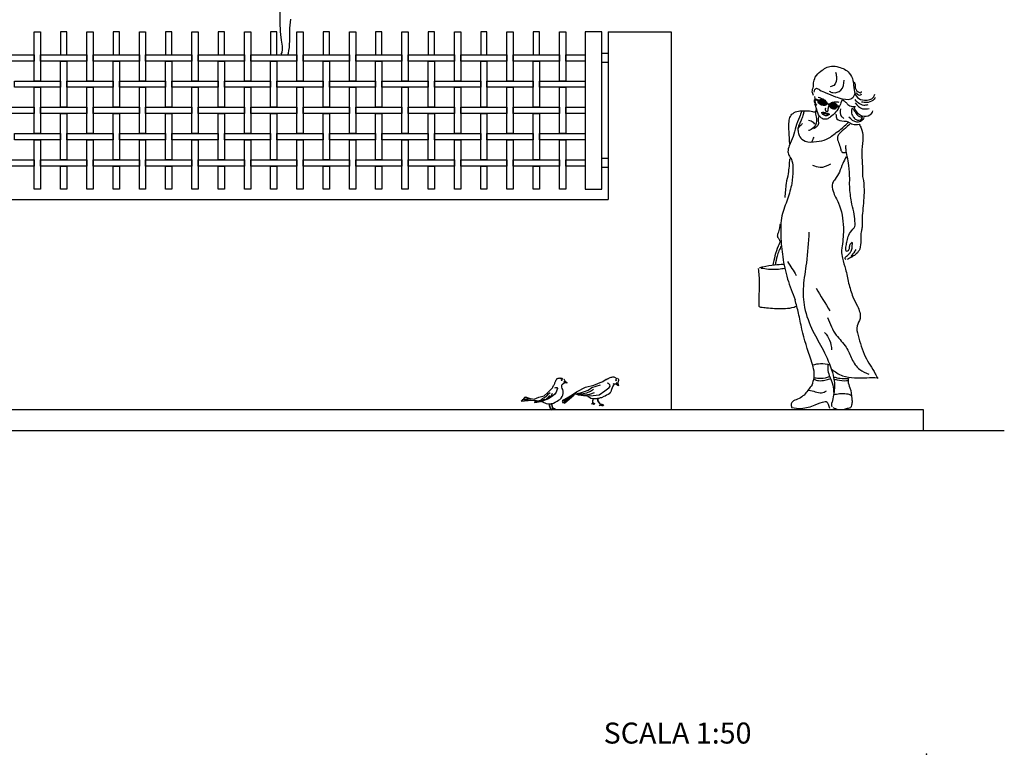
# Model space of a CAD drawing. Extents: x 384.3 to 399.7, y 236.3 to 246.3.
# Drawn here: x 395 to 399.7, y 236.3 to 239.8 of the extents above; entities that cross this region are included whole.
import ezdxf

# ---------------------------------------------------------------- set-up
doc = ezdxf.new("R2010")
doc.units = 0
doc.layers.get('0').update_dxf_attribs({"linetype": 'CONTINUOUS'})
doc.layers.get('DEFPOINTS').update_dxf_attribs({"linetype": 'CONTINUOUS'})
for name, color, linetype in [('CAJETIN', 7, 'CONTINUOUS'), ('FIGURAS', 8, 'CONTINUOUS'), ('MALLA', 7, 'CONTINUOUS'), ('MURO', 6, 'CONTINUOUS')]:
    doc.layers.add(name, color=color, linetype=linetype)
doc.styles.add('ROMANS', font='romans.shx')

msp = doc.modelspace()

# ---------------------------------------------------------------- hatches: boundary and pattern name
at = {"layer": 'FIGURAS'}
h = msp.add_hatch(color=256, dxfattribs=at)
edge = h.paths.add_edge_path()
edge.add_ellipse((398.8555, 239.3929), major_axis=(-0.0202, 0.0077), ratio=0.617445, start_angle=0, end_angle=360)
h.paths.add_polyline_path([(398.8538, 239.3978), (398.8492, 239.3937), (398.8478, 239.3952), (398.8524, 239.3993)], flags=16)
h.paths.add_polyline_path([(398.8411, 239.3904), (398.8389, 239.3929), (398.8527, 239.4055), (398.855, 239.4031)], flags=16)
h = msp.add_hatch(color=256, dxfattribs=at)
edge = h.paths.add_edge_path()
edge.add_ellipse((398.908, 239.3768), major_axis=(-0.021, 0.0051), ratio=0.617445, start_angle=244.3435, end_angle=478.6079)
edge.add_spline(control_points=[(398.9153, 239.363), (398.9151, 239.3672), (398.9171, 239.3753), (398.9188, 239.383), (398.9199, 239.3863)], knot_values=[11.08301, 11.08301, 11.08301, 11.08301, 12.448252, 13.566037, 13.566037, 13.566037, 13.566037], degree=3, periodic=0)
h.paths.add_polyline_path([(398.9034, 239.3828), (398.9048, 239.3813), (398.9002, 239.3772), (398.8989, 239.3787)], flags=16)
h.paths.add_polyline_path([(398.8921, 239.374), (398.8899, 239.3764), (398.9037, 239.3891), (398.906, 239.3866)], flags=16)
h = msp.add_hatch(color=256, dxfattribs=at)
edge = h.paths.add_edge_path()
edge.add_ellipse((398.9176, 239.3747), major_axis=(0.0023, 0.0117), ratio=0.524858, start_angle=180, end_angle=360)
edge.add_ellipse((398.9176, 239.3747), major_axis=(0.0023, 0.0117), ratio=0.524858, start_angle=0, end_angle=180)

# ---------------------------------------------------------------- linework, layer by layer
for points in [[(397.7253, 239.7303), (397.7253, 238.9803), (397.8053, 238.9803), (397.8053, 239.7303)], [(397.8053, 239.6278), (397.8353, 239.6278), (397.8353, 239.5828), (397.8053, 239.5828)], [(397.8053, 239.1278), (397.8353, 239.1278), (397.8353, 239.0828), (397.8053, 239.0828)]]:
    msp.add_lwpolyline(points, close=True)
at = {"layer": 'CAJETIN'}
msp.add_point((399.3502, 236.2874), dxfattribs=at)
at = {"layer": 'DEFPOINTS', "color": 0, "linetype": 'ByBlock'}
msp.add_point((397.8053, 239.7303), dxfattribs=at)
msp.add_point((397.8053, 239.7303), dxfattribs=at)
at = {"layer": 'FIGURAS'}
for p, q in [((397.8448, 238.0829), (397.8491, 238.0842)), ((397.8491, 238.0842), (397.8532, 238.085)), ((397.8532, 238.085), (397.8575, 238.0854)), ((397.8575, 238.0854), (397.8615, 238.0855)), ((397.8615, 238.0855), (397.8653, 238.0842)), ((397.8653, 238.0842), (397.8685, 238.0826)), ((397.5699, 238.0327), (397.5725, 238.0374)), ((397.5725, 238.0374), (397.5756, 238.0442)), ((397.5758, 238.0442), (397.5783, 238.0484)), ((397.5783, 238.0484), (397.5796, 238.0511)), ((397.5796, 238.0511), (397.5809, 238.0545)), ((397.5809, 238.0545), (397.5821, 238.0576)), ((397.5821, 238.0576), (397.583, 238.0608)), ((397.583, 238.0608), (397.5845, 238.064)), ((397.5845, 238.064), (397.5859, 238.0675)), ((397.5859, 238.0675), (397.5884, 238.0711)), ((397.5884, 238.0711), (397.591, 238.0744)), ((397.5899, 238.0748), (397.5929, 238.0775)), ((397.591, 238.0744), (397.5941, 238.0774)), ((397.5929, 238.0775), (397.5967, 238.0788)), ((397.5967, 238.0788), (397.6002, 238.0796)), ((397.6002, 238.0796), (397.6028, 238.0802)), ((397.6028, 238.0802), (397.6051, 238.0804)), ((397.6051, 238.0804), (397.6074, 238.0802)), ((397.6074, 238.0802), (397.6097, 238.08)), ((397.6097, 238.08), (397.6126, 238.0794)), ((397.6119, 238.0727), (397.6114, 238.0715)), ((397.6114, 238.0715), (397.6115, 238.0702)), ((397.6115, 238.0702), (397.6138, 238.0693)), ((397.6138, 238.0729), (397.6119, 238.0727)), ((397.6126, 238.0794), (397.6145, 238.079)), ((397.6138, 238.0693), (397.6151, 238.0693)), ((397.6143, 238.0412), (397.6153, 238.0475)), ((397.6153, 238.0365), (397.6143, 238.0412)), ((397.6145, 238.079), (397.6164, 238.0779)), ((397.6155, 238.0717), (397.6147, 238.0727)), ((397.6151, 238.0693), (397.6159, 238.0704)), ((397.6181, 238.0501), (397.6153, 238.0484)), ((397.6159, 238.0704), (397.6155, 238.0717)), ((397.6164, 238.0779), (397.6179, 238.0765)), ((397.6169, 238.0782), (397.6195, 238.074)), ((397.6257, 238.0553), (397.6176, 238.0494)), ((397.6237, 238.0766), (397.6258, 238.0729)), ((397.6298, 238.0653), (397.6245, 238.0618)), ((397.6245, 238.0618), (397.6258, 238.0554)), ((397.6253, 238.0616), (397.6398, 238.0569)), ((397.6406, 238.0568), (397.6257, 238.0553)), ((397.6258, 238.0729), (397.6279, 238.0693)), ((397.6279, 238.0693), (397.6295, 238.0661)), ((397.63, 238.0657), (397.6406, 238.0568)), ((397.6872, 238.0158), (397.7275, 238.0369)), ((397.7275, 238.0369), (397.7663, 238.0468)), ((397.7582, 238.0349), (397.7778, 238.0421)), ((397.7663, 238.0468), (397.805, 238.0613)), ((397.7778, 238.0421), (397.7994, 238.0483)), ((397.8061, 238.0628), (397.819, 238.0705)), ((397.8196, 238.0707), (397.8264, 238.074)), ((397.8265, 238.0739), (397.8311, 238.0756)), ((397.8371, 238.054), (397.8298, 238.0561)), ((397.8311, 238.0756), (397.8338, 238.0768)), ((397.8328, 238.076), (397.8356, 238.0777)), ((397.8338, 238.0768), (397.837, 238.0786)), ((397.8356, 238.0777), (397.8384, 238.0796)), ((397.8432, 238.0483), (397.8371, 238.054)), ((397.8384, 238.0796), (397.8416, 238.0811)), ((397.8386, 238.0318), (397.8443, 238.0411)), ((397.8416, 238.0811), (397.8448, 238.0829)), ((397.8443, 238.0411), (397.8432, 238.0483)), ((397.8556, 238.0375), (397.8541, 238.0329)), ((397.8582, 238.0421), (397.8556, 238.0375)), ((397.8608, 238.0463), (397.8582, 238.0421)), ((397.863, 238.0516), (397.8597, 238.0521)), ((397.8654, 238.0504), (397.8608, 238.0463)), ((397.8721, 238.0508), (397.8621, 238.0514)), ((397.8685, 238.0826), (397.8709, 238.0813)), ((397.8713, 238.0725), (397.8706, 238.0714)), ((397.8706, 238.0714), (397.8718, 238.0692)), ((397.8709, 238.0813), (397.8728, 238.08)), ((397.8725, 238.073), (397.8713, 238.0725)), ((397.8718, 238.0692), (397.8728, 238.0684)), ((397.8846, 238.0425), (397.8721, 238.0508)), ((397.8753, 238.0566), (397.8723, 238.0508)), ((397.8741, 238.072), (397.8725, 238.073)), ((397.8728, 238.08), (397.8745, 238.0784)), ((397.8728, 238.0684), (397.8741, 238.0688)), ((397.8741, 238.0688), (397.8747, 238.07)), ((397.8745, 238.0784), (397.8761, 238.0768)), ((397.8747, 238.07), (397.8747, 238.0712)), ((397.8816, 238.056), (397.8753, 238.0566)), ((397.8758, 238.056), (397.884, 238.0431)), ((397.8803, 238.0794), (397.8822, 238.0771)), ((397.8827, 238.0603), (397.8819, 238.0569)), ((397.882, 238.0561), (397.8846, 238.0425)), ((397.8822, 238.0771), (397.8834, 238.0756)), ((397.8834, 238.0644), (397.8827, 238.0603)), ((397.8834, 238.0756), (397.8842, 238.0735)), ((397.8841, 238.0686), (397.8834, 238.0644)), ((397.8847, 238.0735), (397.8841, 238.0686)), ((397.8842, 238.0735), (397.8845, 238.0715)), ((397.5051, 237.9892), (397.5309, 237.9958)), ((397.5309, 237.9958), (397.5481, 238.0113)), ((397.5343, 237.9893), (397.5427, 237.9961)), ((397.5427, 237.9961), (397.5511, 238.0044)), ((397.5453, 237.9835), (397.5532, 237.9908)), ((397.5481, 238.0113), (397.5661, 238.0288)), ((397.5511, 238.0044), (397.5594, 238.0118)), ((397.5532, 237.9908), (397.5573, 237.9971)), ((397.5568, 237.9851), (397.5636, 237.9945)), ((397.5725, 237.9955), (397.561, 237.9872)), ((397.5636, 237.9945), (397.5673, 238.0008)), ((397.5657, 238.028), (397.5699, 238.0327)), ((397.5673, 238.0008), (397.5704, 238.0081)), ((397.5814, 238.0039), (397.5725, 237.9955)), ((397.5809, 238.0332), (397.5861, 238.0358)), ((397.5871, 238.0128), (397.5814, 238.0039)), ((397.5861, 238.0358), (397.5903, 238.0348)), ((397.5913, 238.0217), (397.5871, 238.0128)), ((397.5903, 238.0348), (397.5939, 238.0306)), ((397.5939, 238.0306), (397.5913, 238.0217)), ((397.6117, 237.9842), (397.6164, 237.992)), ((397.6169, 238.0307), (397.6153, 238.0365)), ((397.6164, 237.992), (397.619, 237.9978)), ((397.62, 238.0255), (397.6169, 238.0307)), ((397.6186, 237.9736), (397.667, 238.0014)), ((397.619, 237.9978), (397.6211, 238.0061)), ((397.6196, 237.9622), (397.6753, 238.0045)), ((397.6211, 238.0171), (397.62, 238.0255)), ((397.6211, 238.0061), (397.6211, 238.0171)), ((397.6268, 237.9612), (397.6742, 238.0009)), ((397.6272, 237.9753), (397.6563, 237.9951)), ((397.6563, 237.9951), (397.6872, 238.0158)), ((397.6935, 237.9993), (397.6774, 238.0052)), ((397.6784, 238.005), (397.7062, 238.0014)), ((397.6856, 238.0061), (397.6995, 238.005)), ((397.6933, 238.003), (397.6856, 238.0061)), ((397.6881, 238.0071), (397.7082, 238.0112)), ((397.73, 237.9941), (397.6935, 237.9993)), ((397.6995, 238.005), (397.716, 238.0061)), ((397.7062, 238.0014), (397.7263, 238.0009)), ((397.7082, 238.0112), (397.7222, 238.0153)), ((397.716, 238.0061), (397.7345, 238.0091)), ((397.7222, 238.0153), (397.7402, 238.0231)), ((397.7263, 238.0009), (397.7484, 238.003)), ((397.7636, 237.9954), (397.73, 237.9941)), ((397.7345, 238.0091), (397.7505, 238.0169)), ((397.7402, 237.9906), (397.7381, 237.9957)), ((397.7402, 238.0231), (397.7582, 238.0349)), ((397.7464, 237.9875), (397.7402, 237.9906)), ((397.7484, 238.003), (397.7701, 238.0117)), ((397.7505, 238.0169), (397.766, 238.0267)), ((397.7923, 237.9992), (397.7636, 237.9954)), ((397.8196, 238.018), (397.7923, 237.9992)), ((397.8144, 237.9916), (397.8031, 237.9865)), ((397.8216, 237.9942), (397.8144, 237.9916)), ((397.8378, 238.0317), (397.8196, 238.018)), ((397.8278, 237.9978), (397.8216, 237.9942)), ((397.8345, 238.0014), (397.8278, 237.9978)), ((397.8407, 238.0055), (397.8345, 238.0014)), ((397.8453, 238.0107), (397.8407, 238.0055)), ((397.8474, 238.0148), (397.8453, 238.0107)), ((397.8499, 238.0205), (397.8474, 238.0148)), ((397.8515, 238.0262), (397.8499, 238.0205)), ((397.8541, 238.0329), (397.8515, 238.0262)), ((397.4314, 237.9762), (397.421, 237.9694)), ((397.421, 237.9694), (397.4696, 237.9751)), ((397.4345, 237.98), (397.4266, 237.9758)), ((397.4266, 237.9758), (397.4476, 237.9784)), ((397.4371, 237.9868), (397.4319, 237.9805)), ((397.4325, 237.9809), (397.4664, 237.9799)), ((397.4496, 237.9847), (397.4371, 237.9868)), ((397.4429, 237.9894), (397.4381, 237.9868)), ((397.4611, 237.9831), (397.4429, 237.9894)), ((397.445, 237.9778), (397.4549, 237.9783)), ((397.4492, 237.9852), (397.483, 237.98)), ((397.4726, 237.9747), (397.4852, 237.9737)), ((397.483, 237.98), (397.5051, 237.9892)), ((397.4852, 237.9737), (397.4935, 237.9732)), ((397.4852, 237.9673), (397.491, 237.9689)), ((397.4915, 237.9663), (397.4852, 237.9673)), ((397.4852, 237.9642), (397.4957, 237.9668)), ((397.4957, 237.9642), (397.4852, 237.9642)), ((397.491, 237.9689), (397.4993, 237.9704)), ((397.4935, 237.9732), (397.5035, 237.9721)), ((397.4957, 237.9668), (397.5046, 237.9683)), ((397.5119, 237.9673), (397.4957, 237.9642)), ((397.4993, 237.9704), (397.5087, 237.9725)), ((397.5035, 237.9721), (397.5054, 237.9718)), ((397.5046, 237.9683), (397.514, 237.972)), ((397.5087, 237.9725), (397.5166, 237.9767)), ((397.5255, 237.971), (397.5119, 237.9673)), ((397.514, 237.972), (397.5244, 237.9762)), ((397.5166, 237.9767), (397.5234, 237.9819)), ((397.5184, 237.9691), (397.5186, 237.969)), ((397.5186, 237.969), (397.5228, 237.9669)), ((397.5228, 237.9669), (397.5286, 237.9638)), ((397.5234, 237.9819), (397.5343, 237.9893)), ((397.5244, 237.9762), (397.5349, 237.9814)), ((397.5385, 237.9757), (397.5255, 237.971)), ((397.526, 237.972), (397.538, 237.9772)), ((397.5286, 237.9638), (397.5333, 237.9617)), ((397.5333, 237.9617), (397.5406, 237.9585)), ((397.538, 237.9772), (397.5453, 237.9835)), ((397.5505, 237.9809), (397.5385, 237.9757)), ((397.5406, 237.9585), (397.5474, 237.957)), ((397.5474, 237.957), (397.5531, 237.957)), ((397.561, 237.9872), (397.5505, 237.9809)), ((397.5531, 237.957), (397.5636, 237.9585)), ((397.5558, 237.9556), (397.5551, 237.9491)), ((397.5551, 237.9491), (397.5604, 237.9316)), ((397.5585, 237.9575), (397.5561, 237.949)), ((397.5561, 237.949), (397.5609, 237.9323)), ((397.5636, 237.9585), (397.5746, 237.9612)), ((397.5662, 237.9583), (397.5655, 237.9517)), ((397.5655, 237.9517), (397.5708, 237.9342)), ((397.5689, 237.9602), (397.5665, 237.9516)), ((397.5665, 237.9516), (397.5713, 237.9349)), ((397.5746, 237.9612), (397.5829, 237.9648)), ((397.5829, 237.9648), (397.5923, 237.9695)), ((397.5923, 237.9695), (397.5986, 237.9747)), ((397.5986, 237.9747), (397.6059, 237.9784)), ((397.6059, 237.9784), (397.6117, 237.9842)), ((397.6279, 237.9751), (397.6165, 237.9689)), ((397.6165, 237.9689), (397.6196, 237.9622)), ((397.6206, 237.9715), (397.6186, 237.9736)), ((397.6258, 237.9658), (397.6268, 237.9612)), ((397.7531, 237.9834), (397.7464, 237.9875)), ((397.7634, 237.9813), (397.7531, 237.9834)), ((397.7581, 237.9564), (397.7582, 237.9579)), ((397.7586, 237.9576), (397.7581, 237.9564)), ((397.7582, 237.9579), (397.7591, 237.9593)), ((397.7597, 237.9588), (397.7586, 237.9576)), ((397.7591, 237.9593), (397.7612, 237.9599)), ((397.7619, 237.9586), (397.7597, 237.9588)), ((397.7618, 237.9816), (397.7607, 237.9719)), ((397.7607, 237.9719), (397.7612, 237.9598)), ((397.7636, 237.9811), (397.7614, 237.9703)), ((397.7614, 237.9703), (397.7617, 237.9603)), ((397.7617, 237.9603), (397.7662, 237.9604)), ((397.7636, 237.9574), (397.7619, 237.9586)), ((397.7624, 237.9591), (397.7642, 237.9576)), ((397.7659, 237.9579), (397.7624, 237.9591)), ((397.7664, 237.9598), (397.7626, 237.9596)), ((397.7626, 237.9596), (397.7659, 237.9586)), ((397.7737, 237.9818), (397.7634, 237.9813)), ((397.7657, 237.9559), (397.7636, 237.9574)), ((397.7642, 237.9576), (397.7664, 237.9559)), ((397.7667, 237.9546), (397.7657, 237.9559)), ((397.7659, 237.9586), (397.7686, 237.9574)), ((397.7682, 237.9566), (397.7659, 237.9579)), ((397.7662, 237.9604), (397.7694, 237.9596)), ((397.7691, 237.9588), (397.7664, 237.9598)), ((397.7664, 237.9559), (397.7667, 237.9546)), ((397.7696, 237.9551), (397.7682, 237.9566)), ((397.7686, 237.9574), (397.7696, 237.9551)), ((397.7712, 237.9573), (397.7691, 237.9588)), ((397.7694, 237.9596), (397.7712, 237.9573)), ((397.7824, 237.9818), (397.7737, 237.9818)), ((397.7839, 237.9821), (397.7824, 237.9818)), ((397.7836, 237.9848), (397.785, 237.971)), ((397.785, 237.971), (397.7988, 237.9519)), ((397.7858, 237.9855), (397.7856, 237.9713)), ((397.7856, 237.9713), (397.7988, 237.9529)), ((397.7902, 237.9834), (397.7858, 237.9825)), ((397.7979, 237.9854), (397.7902, 237.9834)), ((397.7934, 237.948), (397.7949, 237.9514)), ((397.7953, 237.9507), (397.7934, 237.948)), ((397.7949, 237.9514), (397.799, 237.9518)), ((397.7992, 237.9511), (397.7953, 237.9507)), ((397.8031, 237.9865), (397.7979, 237.9854)), ((397.7988, 237.9529), (397.8028, 237.9541)), ((397.8068, 237.9482), (397.7992, 237.9511)), ((397.8022, 237.9533), (397.8, 237.9523)), ((397.8, 237.9523), (397.8055, 237.9523)), ((397.8004, 237.9516), (397.8048, 237.9501)), ((397.8051, 237.9516), (397.8004, 237.9516)), ((397.8063, 237.9535), (397.8022, 237.9533)), ((397.8028, 237.9541), (397.807, 237.9541)), ((397.8048, 237.9501), (397.8072, 237.9484)), ((397.8085, 237.9506), (397.8051, 237.9516)), ((397.8055, 237.9523), (397.8092, 237.9511)), ((397.8112, 237.9519), (397.8063, 237.9535)), ((397.8079, 237.9458), (397.8068, 237.9482)), ((397.807, 237.9541), (397.8119, 237.9524)), ((397.8072, 237.9484), (397.8079, 237.9458)), ((397.8123, 237.9478), (397.8085, 237.9506)), ((397.8092, 237.9511), (397.8118, 237.9489)), ((397.814, 237.949), (397.8112, 237.9519)), ((397.8118, 237.9489), (397.8123, 237.9478)), ((397.8119, 237.9524), (397.814, 237.949)), ((397.5579, 237.9289), (397.5586, 237.9308)), ((397.5593, 237.9305), (397.5579, 237.9289)), ((397.5586, 237.9308), (397.5604, 237.9317)), ((397.5617, 237.9309), (397.5593, 237.9305)), ((397.5609, 237.9323), (397.5644, 237.933)), ((397.5617, 237.9315), (397.5641, 237.9305)), ((397.5656, 237.9313), (397.5617, 237.9315)), ((397.5663, 237.9292), (397.5617, 237.9309)), ((397.5666, 237.9326), (397.5618, 237.932)), ((397.5618, 237.932), (397.5659, 237.9317)), ((397.5641, 237.9305), (397.5665, 237.9294)), ((397.5644, 237.933), (397.5673, 237.9331)), ((397.568, 237.9303), (397.5656, 237.9313)), ((397.5659, 237.9317), (397.5684, 237.9308)), ((397.5667, 237.9277), (397.5663, 237.9292)), ((397.5665, 237.9294), (397.5667, 237.9277)), ((397.57, 237.9316), (397.5666, 237.9326)), ((397.5673, 237.9331), (397.5708, 237.9317)), ((397.5695, 237.9291), (397.568, 237.9303)), ((397.5684, 237.9316), (397.5691, 237.9334)), ((397.5698, 237.9331), (397.5684, 237.9316)), ((397.5684, 237.9308), (397.5695, 237.9291)), ((397.5691, 237.9334), (397.5709, 237.9344)), ((397.5721, 237.9335), (397.5698, 237.9331)), ((397.5715, 237.9305), (397.57, 237.9316)), ((397.5708, 237.9317), (397.5715, 237.9305)), ((397.5713, 237.9349), (397.5748, 237.9356)), ((397.5761, 237.9339), (397.5721, 237.9341)), ((397.5721, 237.9341), (397.5745, 237.9331)), ((397.5768, 237.9318), (397.5721, 237.9335)), ((397.577, 237.9352), (397.5723, 237.9346)), ((397.5723, 237.9346), (397.5763, 237.9344)), ((397.5745, 237.9331), (397.5769, 237.932)), ((397.5748, 237.9356), (397.5777, 237.9358)), ((397.5784, 237.933), (397.5761, 237.9339)), ((397.5763, 237.9344), (397.5789, 237.9334)), ((397.5772, 237.9303), (397.5768, 237.9318)), ((397.5769, 237.932), (397.5772, 237.9303)), ((397.5804, 237.9342), (397.577, 237.9352)), ((397.5777, 237.9358), (397.5813, 237.9344)), ((397.58, 237.9317), (397.5784, 237.933)), ((397.5789, 237.9334), (397.58, 237.9317)), ((397.582, 237.9331), (397.5804, 237.9342)), ((397.5813, 237.9344), (397.582, 237.9331))]:
    msp.add_line(p, q, dxfattribs=at)
for points in [[(396.2728, 239.8955), (396.2729, 239.7591), (396.2741, 239.746), (396.2741, 239.7306), (396.2753, 239.7176), (396.2777, 239.6891), (396.2825, 239.6606), (396.2825, 239.6452), (396.2813, 239.631), (396.2776, 239.6228)], [(396.3126, 239.6228), (396.3134, 239.6275), (396.3157, 239.6405), (396.3181, 239.6547), (396.3181, 239.6702), (396.3192, 239.6844), (396.3192, 239.7342), (396.3204, 239.7473), (396.3227, 239.7757), (396.3251, 239.79)], [(398.8206, 239.4093), (398.8157, 239.4037), (398.8153, 239.3974), (398.8193, 239.3902), (398.8231, 239.3841)], [(398.8679, 239.3585), (398.871, 239.3521), (398.8811, 239.3517)], [(398.9247, 239.3725), (398.932, 239.3718)], [(398.9248, 239.3771), (398.9329, 239.3762)]]:
    msp.add_lwpolyline(points, dxfattribs=at)
for points in [[(398.8389, 239.3929), (398.8527, 239.4055), (398.855, 239.4031), (398.8411, 239.3904)], [(398.8478, 239.3952), (398.8524, 239.3993), (398.8538, 239.3978), (398.8492, 239.3937)], [(398.8899, 239.3764), (398.9037, 239.3891), (398.906, 239.3866), (398.8921, 239.374)], [(398.8989, 239.3787), (398.9034, 239.3828), (398.9048, 239.3813), (398.9002, 239.3772)]]:
    msp.add_lwpolyline(points, close=True, dxfattribs=at)
msp.add_circle((398.8235, 239.3822), 0.00364, dxfattribs=at)
for centre, major_axis, ratio in [((398.8555, 239.3929), (-0.0202, 0.0077), 0.617445), ((398.9176, 239.3747), (0.0023, 0.0117), 0.524858)]:
    msp.add_ellipse(centre, major_axis=major_axis, ratio=ratio, dxfattribs=at)
msp.add_ellipse((398.908, 239.3768), major_axis=(-0.021, 0.0051), ratio=0.617445, start_param=4.264599, end_param=8.353284, dxfattribs=at)
for points in [[(398.8131, 239.4267), (398.807, 239.4441), (398.8121, 239.4695), (398.8136, 239.4863), (398.8213, 239.5128), (398.8483, 239.5424), (398.8978, 239.5658), (398.933, 239.5618), (398.9829, 239.5332), (399.0008, 239.4971), (399.0059, 239.4538), (399.0222, 239.4166), (399.0563, 239.4043), (399.0986, 239.4181), (399.1042, 239.4324)], [(398.9176, 239.5378), (398.9222, 239.5164), (398.9089, 239.4746), (398.8921, 239.4675)], [(398.887, 239.4471), (398.9054, 239.44), (398.9431, 239.4517), (398.9594, 239.4996)], [(399.0048, 239.492), (399.0115, 239.4757), (399.013, 239.4589), (399.0405, 239.442), (399.0421, 239.4451)], [(398.8167, 239.4425), (398.8187, 239.4548), (398.8264, 239.4604), (398.8417, 239.4537), (398.8722, 239.4395), (398.9176, 239.4206), (398.9513, 239.4104), (399.0002, 239.416), (399.0109, 239.4384)], [(398.9493, 239.4054), (398.9376, 239.3779), (398.9182, 239.3463), (398.8942, 239.3244), (398.8805, 239.3157), (398.8631, 239.3132), (398.8478, 239.3208), (398.8305, 239.3514), (398.8234, 239.3824), (398.8198, 239.4222)], [(398.8226, 239.4058), (398.8261, 239.4053), (398.8319, 239.4035), (398.8346, 239.4024)], [(398.8241, 239.4087), (398.8277, 239.4081), (398.8334, 239.4063), (398.8362, 239.4052)], [(398.8354, 239.4179), (398.8566, 239.4103), (398.8713, 239.401)], [(398.9503, 239.4064), (398.9656, 239.3952), (398.9768, 239.384), (398.9977, 239.3738), (399.0135, 239.3738)], [(399.0099, 239.4069), (399.0252, 239.3921), (399.0517, 239.3804), (399.0737, 239.384)], [(399.0161, 239.4395), (399.0303, 239.4283), (399.0426, 239.4329)], [(399.1068, 239.4166), (399.0951, 239.4028), (399.0655, 239.3926), (399.0421, 239.3947)], [(398.7568, 239.3517), (398.7464, 239.3233), (398.7285, 239.2767), (398.7156, 239.231), (398.6977, 239.1862), (398.6912, 239.1583), (398.6982, 239.137), (398.7101, 239.1151), (398.7146, 239.0712), (398.7091, 239.0076), (398.6892, 238.9331), (398.6628, 238.8537), (398.6574, 238.7574), (398.6663, 238.6572), (398.6892, 238.5519), (398.725, 238.4531)], [(398.7001, 239.1952), (398.6967, 239.2533), (398.6967, 239.303), (398.7026, 239.3268), (398.721, 239.3447), (398.7479, 239.3526), (398.7812, 239.3536), (398.808, 239.3502), (398.8254, 239.3497), (398.8299, 239.3551)], [(398.7684, 239.3518), (398.7634, 239.3358), (398.7562, 239.314), (398.7478, 239.2942), (398.7398, 239.2743), (398.7401, 239.2514), (398.747, 239.23), (398.7726, 239.209), (398.8269, 239.2067), (398.8754, 239.2182), (398.9212, 239.2495), (398.9506, 239.2716), (398.9717, 239.2919), (398.9801, 239.2984)], [(398.8257, 239.3633), (398.8219, 239.3499), (398.8253, 239.3243), (398.8219, 239.2854), (398.8024, 239.2648), (398.7894, 239.2587)], [(398.8706, 239.3651), (398.8689, 239.3637), (398.8679, 239.3585)], [(398.8857, 239.3784), (398.8828, 239.37), (398.8811, 239.3517)], [(398.9348, 239.393), (398.916, 239.3948), (398.8973, 239.3915)], [(398.9407, 239.3626), (398.9446, 239.3278), (398.9576, 239.3174)], [(398.9967, 239.3661), (398.9931, 239.3483), (399.0018, 239.3249), (399.0161, 239.3111), (399.041, 239.3132), (399.0461, 239.3239)], [(399.0003, 239.3626), (399.0105, 239.3483), (399.0314, 239.3264), (399.0431, 239.3244)], [(399.0941, 239.3534), (399.0813, 239.3325), (399.0446, 239.3279), (399.0125, 239.357), (399.0038, 239.3743)], [(399.011, 239.3911), (399.0456, 239.3631), (399.0777, 239.3646)], [(398.7887, 239.3087), (398.8116, 239.2987), (398.8181, 239.2903)], [(398.841, 239.3304), (398.8345, 239.3132), (398.836, 239.2934), (398.8261, 239.2758), (398.8123, 239.2678)], [(398.8486, 239.3453), (398.8645, 239.3459), (398.8717, 239.3434), (398.8806, 239.3416), (398.8857, 239.3389), (398.8907, 239.3372)], [(398.889, 239.335), (398.8822, 239.3325), (398.8692, 239.3294), (398.8575, 239.3362), (398.8523, 239.3408)], [(398.8562, 239.342), (398.8657, 239.3403), (398.8769, 239.3374), (398.8832, 239.3366)], [(398.9198, 239.3373), (398.9243, 239.3144), (398.9581, 239.3045), (398.9774, 239.3005), (398.9998, 239.2891), (399.0296, 239.2901)], [(399.0528, 239.3208), (399.041, 239.3055), (399.0196, 239.2994), (398.9809, 239.3233)], [(398.7378, 239.2667), (398.7497, 239.2816), (398.7608, 239.2922)], [(398.9859, 239.2895), (398.9645, 239.2708), (398.9358, 239.2441), (398.9274, 239.2288), (398.932, 239.2024), (398.9416, 239.1742), (398.9481, 239.1574), (398.9576, 239.154), (398.9698, 239.157)], [(399.0306, 239.2895), (399.0397, 239.2712), (399.0478, 239.2273), (399.0428, 239.1677), (399.0424, 239.1452), (399.0447, 239.1116), (399.0459, 239.0681), (399.0462, 239.0467), (399.0501, 239.0207), (399.0535, 238.9631), (399.046, 238.8643), (399.044, 238.8319), (399.044, 238.8029), (399.0433, 238.7935), (399.04, 238.776), (399.0375, 238.7372), (399.0328, 238.6948), (399.0165, 238.6715), (398.9985, 238.6588), (398.9839, 238.6506), (398.9735, 238.6448)], [(398.8062, 239.2071), (398.8158, 239.2281)], [(398.9677, 238.6852), (398.9665, 238.6964), (398.9682, 238.7101), (398.9729, 238.7339), (398.9805, 238.7612), (399.0008, 238.7891), (399.0095, 238.8025), (399.0101, 238.8264), (399.0043, 238.8723), (398.9933, 238.92), (398.9886, 238.9545), (398.9851, 238.9934), (398.9851, 239.03), (398.9805, 239.0925), (398.9735, 239.1361), (398.9677, 239.1692), (398.9676, 239.1891)], [(398.6986, 239.125), (398.6921, 239.0541), (398.6829, 239.0072), (398.6765, 238.94)], [(398.9681, 239.1337), (398.9521, 239.1028), (398.9362, 239.0616), (398.9156, 239.0279), (398.9034, 239.0082), (398.9062, 238.9698), (398.9315, 238.9137), (398.9549, 238.7966), (398.9493, 238.7084), (398.9465, 238.685), (398.9503, 238.6513), (398.9652, 238.5989), (398.9802, 238.5328), (398.9999, 238.4664)], [(398.8082, 239.0946), (398.8442, 239.0845), (398.8957, 239.1002)], [(398.6544, 238.7312), (398.6492, 238.7411), (398.6427, 238.7528), (398.6451, 238.7701), (398.6522, 238.795), (398.6551, 238.8141)], [(398.791, 238.7753), (398.7788, 238.6283), (398.7648, 238.5179), (398.77, 238.4169), (398.8094, 238.3036)], [(398.9686, 238.6455), (398.9633, 238.6473), (398.9656, 238.6564), (398.9747, 238.6646), (398.9845, 238.6746), (398.9924, 238.6852), (398.9968, 238.704), (398.998, 238.7193), (398.9986, 238.7266)], [(398.9689, 238.6852), (398.9762, 238.6864), (398.9836, 238.6975), (398.9862, 238.7131), (398.99, 238.7219), (398.9968, 238.7278)], [(399.0139, 238.6922), (399.0095, 238.684), (398.9909, 238.659)], [(398.5499, 238.6014), (398.5528, 238.5677), (398.5537, 238.4926), (398.5518, 238.4518), (398.5528, 238.4271), (398.5547, 238.4204), (398.5608, 238.4185), (398.5897, 238.4149), (398.6279, 238.4117), (398.679, 238.4117), (398.7205, 238.4184), (398.732, 238.4233)], [(398.6694, 238.6217), (398.6279, 238.6178), (398.572, 238.6091), (398.5537, 238.6043)], [(398.5634, 238.6043), (398.5981, 238.5995), (398.6617, 238.6014), (398.6742, 238.6043)], [(398.6889, 238.6349), (398.7311, 238.5694)], [(398.8257, 238.5076), (398.8903, 238.3999)], [(398.9999, 238.4664), (399.0218, 238.4232), (399.0344, 238.3634), (399.0203, 238.3288), (399.025, 238.2832), (399.0596, 238.1825), (399.1068, 238.1007), (399.1194, 238.0772)], [(398.8062, 238.0473), (398.8157, 238.0819), (398.8015, 238.1652), (398.7575, 238.3131), (398.7417, 238.3886), (398.725, 238.4531)], [(398.8802, 238.3681), (398.9211, 238.2848), (398.9683, 238.2266), (398.9951, 238.1715), (399.0329, 238.1212), (399.0769, 238.0992)], [(398.8094, 238.3036), (398.8582, 238.214), (398.9026, 238.106), (398.9136, 238.0554)], [(398.866, 238.2973), (398.8897, 238.2612), (398.8991, 238.214)], [(398.8154, 238.0815), (398.8364, 238.0795), (398.88, 238.084), (398.889, 238.087)], [(398.8129, 238.0745), (398.8374, 238.0679), (398.8675, 238.0705), (398.89, 238.077)], [(398.9136, 238.0554), (398.9126, 238.0314), (398.9011, 237.9653)], [(398.9797, 238.0785), (398.9777, 238.0654), (398.9863, 238.0329), (398.9958, 237.9818)], [(398.7913, 238.0219), (398.8214, 238.0149), (398.8515, 238.0104), (398.8745, 238.0189)], [(398.9086, 238.0018), (398.9371, 238.0059), (398.9707, 238.0054), (398.9898, 237.9993)], [(398.9006, 237.9633), (398.8981, 237.9548), (398.8996, 237.9433)]]:
    msp.add_spline(points, degree=3, dxfattribs=at)
for points, knots in [([(398.8758, 239.3855), (398.8775, 239.3864), (398.8819, 239.3854), (398.8858, 239.3837), (398.887, 239.3821)], [0.368809, 0.368809, 0.368809, 0.368809, 1.043937, 1.562086, 1.562086, 1.562086, 1.562086]), ([(398.8762, 239.3874), (398.8779, 239.3885), (398.8825, 239.3876), (398.8866, 239.3857), (398.8878, 239.3841)], [0.325498, 0.325498, 0.325498, 0.325498, 1.043937, 1.57416, 1.57416, 1.57416, 1.57416]), ([(398.8972, 239.3901), (398.8978, 239.3904), (398.901, 239.3914), (398.9045, 239.3911), (398.9073, 239.3905)], [0.361661, 0.361661, 0.361661, 0.361661, 0.562443, 1.45539, 1.45539, 1.45539, 1.45539]), ([(398.6558, 238.7316), (398.652, 238.724), (398.6409, 238.7018), (398.6289, 238.663), (398.6219, 238.632), (398.6185, 238.6168)], [0, 0, 0, 0, 6.786449, 19.703074, 32.088414, 32.088414, 32.088414, 32.088414]), ([(398.6591, 238.7085), (398.6552, 238.7012), (398.6472, 238.6861), (398.6369, 238.6559), (398.6331, 238.6326), (398.6308, 238.6181)], [0, 0, 0, 0, 6.524286, 13.629065, 25.251559, 25.251559, 25.251559, 25.251559]), ([(398.811, 238.1432), (398.8225, 238.146), (398.849, 238.1524), (398.8754, 238.1478), (398.8902, 238.1436)], [0, 0, 0, 0, 9.322538, 21.406605, 21.406605, 21.406605, 21.406605]), ([(398.8811, 238.146), (398.8805, 238.1388), (398.8793, 238.1208), (398.8891, 238.0871), (398.9063, 238.0495), (398.9089, 238.0199), (398.9089, 238.0064)], [1.087654, 1.087654, 1.087654, 1.087654, 6.771203, 15.363124, 28.580839, 39.244477, 39.244477, 39.244477, 39.244477]), ([(398.8978, 238.1222), (398.9149, 238.11), (398.9649, 238.0763), (399.0453, 238.0825), (399.1001, 238.082), (399.1163, 238.0819)], [2.144473, 2.144473, 2.144473, 2.144473, 18.496129, 49.449699, 62.374374, 62.374374, 62.374374, 62.374374]), ([(398.9076, 238.086), (398.9131, 238.0843), (398.9292, 238.0794), (398.9536, 238.0784), (398.9722, 238.0782), (398.9797, 238.0781)], [0, 0, 0, 0, 4.540519, 13.338034, 19.28401, 19.28401, 19.28401, 19.28401]), ([(398.8062, 238.0473), (398.8005, 238.0402), (398.7832, 238.0187), (398.7591, 237.9819), (398.7022, 237.9708), (398.7072, 237.9461), (398.7088, 237.9395)], [0, 0, 0, 0, 7.223818, 21.863719, 35.668311, 40.574935, 40.574935, 40.574935, 40.574935]), ([(398.9076, 238.0755), (398.9137, 238.0741), (398.9344, 238.0694), (398.9583, 238.0664), (398.9756, 238.0684), (398.978, 238.0687)], [0, 0, 0, 0, 5.025072, 16.876165, 18.809438, 18.809438, 18.809438, 18.809438]), ([(398.7088, 237.9395), (398.724, 237.9371), (398.762, 237.9322), (398.8156, 237.9482), (398.8578, 237.9694), (398.8813, 237.9689), (398.8883, 237.9366)], [2.1546, 2.1546, 2.1546, 2.1546, 14.265954, 32.456264, 45.637054, 50.948665, 50.948665, 50.948665, 50.948665]), ([(398.9958, 237.9818), (398.9962, 237.9747), (398.9971, 237.9603), (398.9926, 237.9468), (398.9898, 237.94)], [0, 0, 0, 0, 5.571996, 11.33443, 11.33443, 11.33443, 11.33443]), ([(398.9056, 237.9397), (398.9136, 237.936), (398.9341, 237.9265), (398.9639, 237.9329), (398.9833, 237.9382), (398.9898, 237.94)], [0, 0, 0, 0, 6.929187, 17.602004, 22.944907, 22.944907, 22.944907, 22.944907])]:
    msp.add_open_spline(points, degree=3, knots=knots, dxfattribs=at)
at = {"layer": 'MALLA'}
for points in [[(395.1333, 239.7303), (395.1333, 239.4953), (395.1033, 239.4953), (395.1033, 239.7303)], [(395.2583, 239.6203), (395.2583, 239.7303), (395.2283, 239.7303), (395.2283, 239.6203)], [(395.3833, 239.7303), (395.3833, 239.4953), (395.3533, 239.4953), (395.3533, 239.7303)], [(395.5083, 239.6203), (395.5083, 239.7303), (395.4783, 239.7303), (395.4783, 239.6203)], [(395.6333, 239.7303), (395.6333, 239.4953), (395.6033, 239.4953), (395.6033, 239.7303)], [(395.7583, 239.6203), (395.7583, 239.7303), (395.7283, 239.7303), (395.7283, 239.6203)], [(395.8833, 239.7303), (395.8833, 239.4953), (395.8533, 239.4953), (395.8533, 239.7303)], [(396.0083, 239.6203), (396.0083, 239.7303), (395.9783, 239.7303), (395.9783, 239.6203)], [(396.1333, 239.7303), (396.1333, 239.4953), (396.1033, 239.4953), (396.1033, 239.7303)], [(396.2583, 239.6203), (396.2583, 239.7303), (396.2283, 239.7303), (396.2283, 239.6203)], [(396.3833, 239.7303), (396.3833, 239.4953), (396.3533, 239.4953), (396.3533, 239.7303)], [(396.5083, 239.6203), (396.5083, 239.7303), (396.4783, 239.7303), (396.4783, 239.6203)], [(396.5083, 239.6203), (396.5083, 239.7303), (396.4783, 239.7303), (396.4783, 239.6203)], [(396.6333, 239.7303), (396.6333, 239.4953), (396.6033, 239.4953), (396.6033, 239.7303)], [(396.7583, 239.6203), (396.7583, 239.7303), (396.7283, 239.7303), (396.7283, 239.6203)], [(396.8833, 239.7303), (396.8833, 239.4953), (396.8533, 239.4953), (396.8533, 239.7303)], [(397.0083, 239.6203), (397.0083, 239.7303), (396.9783, 239.7303), (396.9783, 239.6203)], [(397.0083, 239.6203), (397.0083, 239.7303), (396.9783, 239.7303), (396.9783, 239.6203)], [(397.1333, 239.7303), (397.1333, 239.4953), (397.1033, 239.4953), (397.1033, 239.7303)], [(397.2583, 239.6203), (397.2583, 239.7303), (397.2283, 239.7303), (397.2283, 239.6203)], [(397.3833, 239.7303), (397.3833, 239.4953), (397.3533, 239.4953), (397.3533, 239.7303)], [(397.5083, 239.6203), (397.5083, 239.7303), (397.4783, 239.7303), (397.4783, 239.6203)], [(397.6333, 239.7303), (397.6333, 239.4953), (397.6033, 239.4953), (397.6033, 239.7303)], [(395.1033, 239.6203), (395.1033, 239.5903), (394.8833, 239.5903), (394.8833, 239.6203)], [(395.3533, 239.6203), (395.3533, 239.5903), (395.1333, 239.5903), (395.1333, 239.6203)], [(395.2583, 239.5903), (395.2583, 239.3703), (395.2283, 239.3703), (395.2283, 239.5903)], [(395.6033, 239.6203), (395.6033, 239.5903), (395.3833, 239.5903), (395.3833, 239.6203)], [(395.5083, 239.5903), (395.5083, 239.3703), (395.4783, 239.3703), (395.4783, 239.5903)], [(395.8533, 239.6203), (395.8533, 239.5903), (395.6333, 239.5903), (395.6333, 239.6203)], [(395.7583, 239.5903), (395.7583, 239.3703), (395.7283, 239.3703), (395.7283, 239.5903)], [(396.1033, 239.6203), (396.1033, 239.5903), (395.8833, 239.5903), (395.8833, 239.6203)], [(396.0083, 239.5903), (396.0083, 239.3703), (395.9783, 239.3703), (395.9783, 239.5903)], [(396.3533, 239.6203), (396.3533, 239.5903), (396.1333, 239.5903), (396.1333, 239.6203)], [(396.2583, 239.5903), (396.2583, 239.3703), (396.2283, 239.3703), (396.2283, 239.5903)], [(396.6033, 239.6203), (396.6033, 239.5903), (396.3833, 239.5903), (396.3833, 239.6203)], [(396.6033, 239.6203), (396.6033, 239.5903), (396.3833, 239.5903), (396.3833, 239.6203)], [(396.5083, 239.5903), (396.5083, 239.3703), (396.4783, 239.3703), (396.4783, 239.5903)], [(396.5083, 239.5903), (396.5083, 239.3703), (396.4783, 239.3703), (396.4783, 239.5903)], [(396.8533, 239.6203), (396.8533, 239.5903), (396.6333, 239.5903), (396.6333, 239.6203)], [(396.7583, 239.5903), (396.7583, 239.3703), (396.7283, 239.3703), (396.7283, 239.5903)], [(397.1033, 239.6203), (397.1033, 239.5903), (396.8833, 239.5903), (396.8833, 239.6203)], [(397.1033, 239.6203), (397.1033, 239.5903), (396.8833, 239.5903), (396.8833, 239.6203)], [(397.0083, 239.5903), (397.0083, 239.3703), (396.9783, 239.3703), (396.9783, 239.5903)], [(397.0083, 239.5903), (397.0083, 239.3703), (396.9783, 239.3703), (396.9783, 239.5903)], [(397.3533, 239.6203), (397.3533, 239.5903), (397.1333, 239.5903), (397.1333, 239.6203)], [(397.2583, 239.5903), (397.2583, 239.3703), (397.2283, 239.3703), (397.2283, 239.5903)], [(397.6033, 239.6203), (397.6033, 239.5903), (397.3833, 239.5903), (397.3833, 239.6203)], [(397.5083, 239.5903), (397.5083, 239.3703), (397.4783, 239.3703), (397.4783, 239.5903)], [(397.7253, 239.6203), (397.7253, 239.5903), (397.6333, 239.5903), (397.6333, 239.6203)], [(395.2283, 239.4953), (395.2283, 239.4653), (395.0083, 239.4653), (395.0083, 239.4953)], [(395.4783, 239.4953), (395.4783, 239.4653), (395.2583, 239.4653), (395.2583, 239.4953)], [(395.7283, 239.4953), (395.7283, 239.4653), (395.5083, 239.4653), (395.5083, 239.4953)], [(395.9783, 239.4953), (395.9783, 239.4653), (395.7583, 239.4653), (395.7583, 239.4953)], [(396.2283, 239.4953), (396.2283, 239.4653), (396.0083, 239.4653), (396.0083, 239.4953)], [(396.4783, 239.4953), (396.4783, 239.4653), (396.2583, 239.4653), (396.2583, 239.4953)], [(396.7283, 239.4953), (396.7283, 239.4653), (396.5083, 239.4653), (396.5083, 239.4953)], [(396.9783, 239.4953), (396.9783, 239.4653), (396.7583, 239.4653), (396.7583, 239.4953)], [(397.2283, 239.4953), (397.2283, 239.4653), (397.0083, 239.4653), (397.0083, 239.4953)], [(397.4783, 239.4953), (397.4783, 239.4653), (397.2583, 239.4653), (397.2583, 239.4953)], [(397.7253, 239.4953), (397.7253, 239.4653), (397.5083, 239.4653), (397.5083, 239.4953)], [(395.1333, 239.4653), (395.1333, 239.2453), (395.1033, 239.2453), (395.1033, 239.4653)], [(395.3833, 239.4653), (395.3833, 239.2453), (395.3533, 239.2453), (395.3533, 239.4653)], [(395.6333, 239.4653), (395.6333, 239.2453), (395.6033, 239.2453), (395.6033, 239.4653)], [(395.8833, 239.4653), (395.8833, 239.2453), (395.8533, 239.2453), (395.8533, 239.4653)], [(396.1333, 239.4653), (396.1333, 239.2453), (396.1033, 239.2453), (396.1033, 239.4653)], [(396.3833, 239.4653), (396.3833, 239.2453), (396.3533, 239.2453), (396.3533, 239.4653)], [(396.6333, 239.4653), (396.6333, 239.2453), (396.6033, 239.2453), (396.6033, 239.4653)], [(396.8833, 239.4653), (396.8833, 239.2453), (396.8533, 239.2453), (396.8533, 239.4653)], [(397.1333, 239.4653), (397.1333, 239.2453), (397.1033, 239.2453), (397.1033, 239.4653)], [(397.3833, 239.4653), (397.3833, 239.2453), (397.3533, 239.2453), (397.3533, 239.4653)], [(397.6333, 239.4653), (397.6333, 239.2453), (397.6033, 239.2453), (397.6033, 239.4653)], [(395.1033, 239.3703), (395.1033, 239.3403), (394.8833, 239.3403), (394.8833, 239.3703)], [(395.3533, 239.3703), (395.3533, 239.3403), (395.1333, 239.3403), (395.1333, 239.3703)], [(395.6033, 239.3703), (395.6033, 239.3403), (395.3833, 239.3403), (395.3833, 239.3703)], [(395.8533, 239.3703), (395.8533, 239.3403), (395.6333, 239.3403), (395.6333, 239.3703)], [(396.1033, 239.3703), (396.1033, 239.3403), (395.8833, 239.3403), (395.8833, 239.3703)], [(396.3533, 239.3703), (396.3533, 239.3403), (396.1333, 239.3403), (396.1333, 239.3703)], [(396.6033, 239.3703), (396.6033, 239.3403), (396.3833, 239.3403), (396.3833, 239.3703)], [(396.6033, 239.3703), (396.6033, 239.3403), (396.3833, 239.3403), (396.3833, 239.3703)], [(396.8533, 239.3703), (396.8533, 239.3403), (396.6333, 239.3403), (396.6333, 239.3703)], [(397.1033, 239.3703), (397.1033, 239.3403), (396.8833, 239.3403), (396.8833, 239.3703)], [(397.1033, 239.3703), (397.1033, 239.3403), (396.8833, 239.3403), (396.8833, 239.3703)], [(397.3533, 239.3703), (397.3533, 239.3403), (397.1333, 239.3403), (397.1333, 239.3703)], [(397.6033, 239.3703), (397.6033, 239.3403), (397.3833, 239.3403), (397.3833, 239.3703)], [(397.7253, 239.3703), (397.7253, 239.3403), (397.6333, 239.3403), (397.6333, 239.3703)], [(395.2583, 239.3403), (395.2583, 239.1203), (395.2283, 239.1203), (395.2283, 239.3403)], [(395.5083, 239.3403), (395.5083, 239.1203), (395.4783, 239.1203), (395.4783, 239.3403)], [(395.7583, 239.3403), (395.7583, 239.1203), (395.7283, 239.1203), (395.7283, 239.3403)], [(396.0083, 239.3403), (396.0083, 239.1203), (395.9783, 239.1203), (395.9783, 239.3403)], [(396.2583, 239.3403), (396.2583, 239.1203), (396.2283, 239.1203), (396.2283, 239.3403)], [(396.5083, 239.3403), (396.5083, 239.1203), (396.4783, 239.1203), (396.4783, 239.3403)], [(396.5083, 239.3403), (396.5083, 239.1203), (396.4783, 239.1203), (396.4783, 239.3403)], [(396.7583, 239.3403), (396.7583, 239.1203), (396.7283, 239.1203), (396.7283, 239.3403)], [(397.0083, 239.3403), (397.0083, 239.1203), (396.9783, 239.1203), (396.9783, 239.3403)], [(397.0083, 239.3403), (397.0083, 239.1203), (396.9783, 239.1203), (396.9783, 239.3403)], [(397.2583, 239.3403), (397.2583, 239.1203), (397.2283, 239.1203), (397.2283, 239.3403)], [(397.5083, 239.3403), (397.5083, 239.1203), (397.4783, 239.1203), (397.4783, 239.3403)], [(395.2283, 239.2453), (395.2283, 239.2153), (395.0083, 239.2153), (395.0083, 239.2453)], [(395.1333, 239.2153), (395.1333, 238.9803), (395.1033, 238.9803), (395.1033, 239.2153)], [(395.4783, 239.2453), (395.4783, 239.2153), (395.2583, 239.2153), (395.2583, 239.2453)], [(395.3833, 239.2153), (395.3833, 238.9803), (395.3533, 238.9803), (395.3533, 239.2153)], [(395.7283, 239.2453), (395.7283, 239.2153), (395.5083, 239.2153), (395.5083, 239.2453)], [(395.6333, 239.2153), (395.6333, 238.9803), (395.6033, 238.9803), (395.6033, 239.2153)], [(395.9783, 239.2453), (395.9783, 239.2153), (395.7583, 239.2153), (395.7583, 239.2453)], [(395.8833, 239.2153), (395.8833, 238.9803), (395.8533, 238.9803), (395.8533, 239.2153)], [(396.2283, 239.2453), (396.2283, 239.2153), (396.0083, 239.2153), (396.0083, 239.2453)], [(396.1333, 239.2153), (396.1333, 238.9803), (396.1033, 238.9803), (396.1033, 239.2153)], [(396.4783, 239.2453), (396.4783, 239.2153), (396.2583, 239.2153), (396.2583, 239.2453)], [(396.3833, 239.2153), (396.3833, 238.9803), (396.3533, 238.9803), (396.3533, 239.2153)], [(396.7283, 239.2453), (396.7283, 239.2153), (396.5083, 239.2153), (396.5083, 239.2453)], [(396.6333, 239.2153), (396.6333, 238.9803), (396.6033, 238.9803), (396.6033, 239.2153)], [(396.9783, 239.2453), (396.9783, 239.2153), (396.7583, 239.2153), (396.7583, 239.2453)], [(396.8833, 239.2153), (396.8833, 238.9803), (396.8533, 238.9803), (396.8533, 239.2153)], [(397.2283, 239.2453), (397.2283, 239.2153), (397.0083, 239.2153), (397.0083, 239.2453)], [(397.1333, 239.2153), (397.1333, 238.9803), (397.1033, 238.9803), (397.1033, 239.2153)], [(397.4783, 239.2453), (397.4783, 239.2153), (397.2583, 239.2153), (397.2583, 239.2453)], [(397.3833, 239.2153), (397.3833, 238.9803), (397.3533, 238.9803), (397.3533, 239.2153)], [(397.7253, 239.2453), (397.7253, 239.2153), (397.5083, 239.2153), (397.5083, 239.2453)], [(397.6333, 239.2153), (397.6333, 238.9803), (397.6033, 238.9803), (397.6033, 239.2153)], [(395.1033, 239.1203), (395.1033, 239.0903), (394.8833, 239.0903), (394.8833, 239.1203)], [(395.3533, 239.1203), (395.3533, 239.0903), (395.1333, 239.0903), (395.1333, 239.1203)], [(395.6033, 239.1203), (395.6033, 239.0903), (395.3833, 239.0903), (395.3833, 239.1203)], [(395.8533, 239.1203), (395.8533, 239.0903), (395.6333, 239.0903), (395.6333, 239.1203)], [(396.1033, 239.1203), (396.1033, 239.0903), (395.8833, 239.0903), (395.8833, 239.1203)], [(396.3533, 239.1203), (396.3533, 239.0903), (396.1333, 239.0903), (396.1333, 239.1203)], [(396.6033, 239.1203), (396.6033, 239.0903), (396.3833, 239.0903), (396.3833, 239.1203)], [(396.6033, 239.1203), (396.6033, 239.0903), (396.3833, 239.0903), (396.3833, 239.1203)], [(396.8533, 239.1203), (396.8533, 239.0903), (396.6333, 239.0903), (396.6333, 239.1203)], [(397.1033, 239.1203), (397.1033, 239.0903), (396.8833, 239.0903), (396.8833, 239.1203)], [(397.1033, 239.1203), (397.1033, 239.0903), (396.8833, 239.0903), (396.8833, 239.1203)], [(397.3533, 239.1203), (397.3533, 239.0903), (397.1333, 239.0903), (397.1333, 239.1203)], [(397.6033, 239.1203), (397.6033, 239.0903), (397.3833, 239.0903), (397.3833, 239.1203)], [(397.7253, 239.1203), (397.7253, 239.0903), (397.6333, 239.0903), (397.6333, 239.1203)], [(395.2583, 239.0903), (395.2583, 238.9803), (395.2283, 238.9803), (395.2283, 239.0903)], [(395.5083, 239.0903), (395.5083, 238.9803), (395.4783, 238.9803), (395.4783, 239.0903)], [(395.7583, 239.0903), (395.7583, 238.9803), (395.7283, 238.9803), (395.7283, 239.0903)], [(396.0083, 239.0903), (396.0083, 238.9803), (395.9783, 238.9803), (395.9783, 239.0903)], [(396.2583, 239.0903), (396.2583, 238.9803), (396.2283, 238.9803), (396.2283, 239.0903)], [(396.5083, 239.0903), (396.5083, 238.9803), (396.4783, 238.9803), (396.4783, 239.0903)], [(396.5083, 239.0903), (396.5083, 238.9803), (396.4783, 238.9803), (396.4783, 239.0903)], [(396.7583, 239.0903), (396.7583, 238.9803), (396.7283, 238.9803), (396.7283, 239.0903)], [(397.0083, 239.0903), (397.0083, 238.9803), (396.9783, 238.9803), (396.9783, 239.0903)], [(397.0083, 239.0903), (397.0083, 238.9803), (396.9783, 238.9803), (396.9783, 239.0903)], [(397.2583, 239.0903), (397.2583, 238.9803), (397.2283, 238.9803), (397.2283, 239.0903)], [(397.5083, 239.0903), (397.5083, 238.9803), (397.4783, 238.9803), (397.4783, 239.0903)]]:
    msp.add_lwpolyline(points, close=True, dxfattribs=at)
at = {"layer": 'MURO'}
for points in [[(397.8353, 239.7303), (398.1353, 239.7303)], [(397.8353, 239.7303), (397.8353, 238.9303)], [(398.1353, 239.7303), (398.1353, 237.9303)], [(394.6513, 238.9303), (397.8353, 238.9303)], [(384.8795, 237.9303), (399.3353, 237.9303)], [(399.3353, 237.9303), (399.3353, 237.8303)], [(384.8795, 237.8303), (399.7213, 237.8303)]]:
    msp.add_lwpolyline(points, dxfattribs=at)

# ---------------------------------------------------------------- texts
at = {"layer": 'CAJETIN', "style": 'ROMANS'}
msp.add_text('SCALA 1:50', height=0.1, dxfattribs=at).set_placement((397.8137, 236.3387))

doc.saveas('drawing.dxf')
